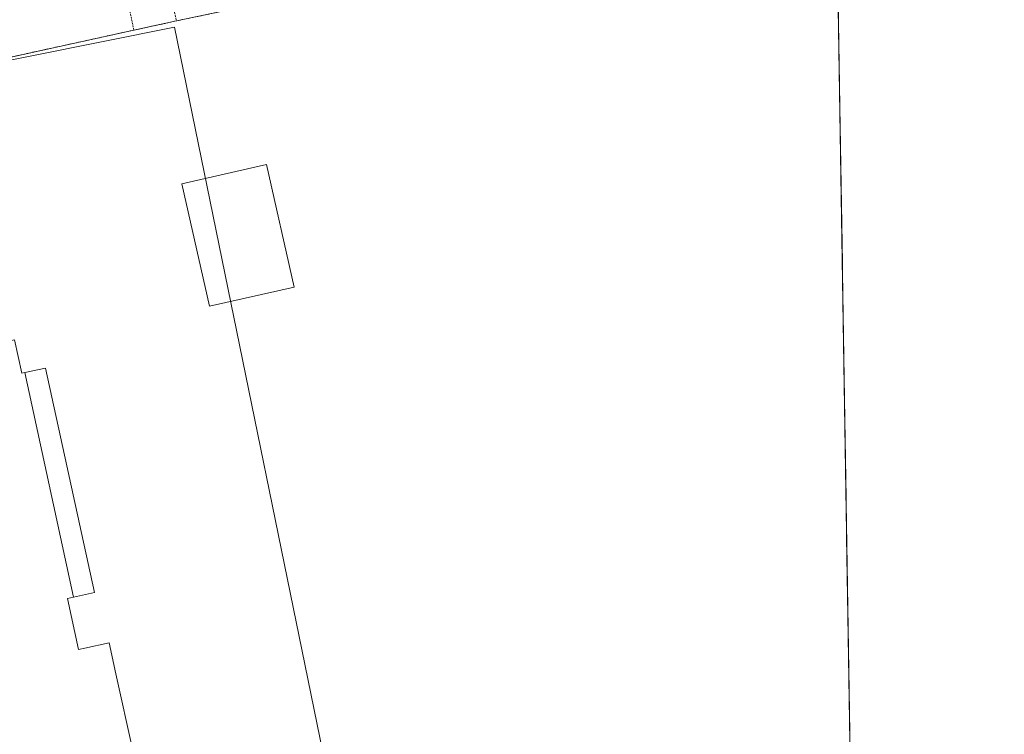
# Model space of a CAD drawing. Units: metres. Extents: x 608556 to 612039, y 4657558 to 4659925.
# Drawn here: x 611907 to 612033, y 4659255 to 4659346 of the extents above; entities that cross this region are included whole.
import ezdxf

# ---------------------------------------------------------------- set-up
doc = ezdxf.new("R2010")
doc.units = ezdxf.units.M
doc.header["$MEASUREMENT"] = 0
doc.linetypes.add('TRAZOS', pattern=[0.75, 0.5, -0.25])
doc.linetypes.add('TRAZOS2', pattern=[0.375, 0.25, -0.125])
for name, color, linetype, lineweight in [('Alambrada', 19, 'TRAZOS', 0), ('Edificación', 1, 'Continuous', 13), ('Edificación Cxs', 1, 'Continuous', 13), ('Edificación industrial', 135, 'Continuous', 13), ('Edificación industrial Cxs', 135, 'Continuous', 13), ('Elemento construido esquema', 1, 'TRAZOS2', 0), ('Layer 0', 7, 'Continuous', 0), ('Municipio CxS', 142, 'Continuous', 0), ('Núcleo urbano CxS', 19, 'Continuous', 0), ('Recinto industrial CxS', 135, 'Continuous', 0)]:
    doc.layers.add(name, color=color, linetype=linetype, lineweight=lineweight)

# ---------------------------------------------------------------- blocks, each defined once
blk = doc.blocks.new('*U152')
at = {"layer": 'Núcleo urbano CxS', "color": 19, "linetype": 'Continuous', "lineweight": 0}
blk.add_polyline3d([(611805.05, 4659919.61, 332.69), (611896.21, 4659469.04, 325.43), (611975.64, 4659483.37, 326.62), (611984.76, 4659465.14, 326.55), (611987.36, 4659457.32, 326.49), (611989.97, 4659440.39, 326.16), (612009.88, 4659444.75, 326.53), (612013.3, 4659228.72, 324.03), (612009.74, 4659244.5, 324.07), (611949.83, 4659232.52, 323.99), (611926.73, 4659345.48, 324.23), (611760.71, 4659312.1, 323.15), (611808.63, 4659084.47, 321.66)], dxfattribs=at)
blk = doc.blocks.new('*U198')
at = {"layer": 'Alambrada', "color": 19, "linetype": 'TRAZOS', "lineweight": 0}
for points in [[(612011.1593, 4659363.9473, 324.3745), (611926.9701, 4659346.2601, 324.3346)], [(611921.5401, 4659345.0801, 324.2618), (611898.2801, 4659339.9901, 324.3453), (611766.2401, 4659311.0701, 323.1148), (611782.1701, 4659237.2901, 322.7572), (611787.1901, 4659214.0401, 322.5939), (611809.6801, 4659109.8401, 322.3863), (611815.0701, 4659084.8901, 321.8679), (612014.8855, 4659128.5831, 324.0457)]]:
    blk.add_polyline3d(points, dxfattribs=at)

msp = doc.modelspace()

# ---------------------------------------------------------------- linework, layer by layer
at = {"layer": 'Edificación', "color": 1, "linetype": 'Continuous', "lineweight": 13}
msp.add_polyline3d([(611941.99, 4659312.28, 324.18), (611931.18, 4659309.83, 324.21), (611927.64, 4659325.47, 324.14), (611938.44, 4659327.92, 324.19), (611941.99, 4659312.28, 324.18)], dxfattribs=at)
at = {"layer": 'Edificación Cxs', "color": 1, "linetype": 'Continuous', "lineweight": 13}
msp.add_polyline3d([(611941.99, 4659312.28, 324.18), (611931.18, 4659309.83, 324.21), (611927.64, 4659325.47, 324.14), (611938.44, 4659327.92, 324.19), (611941.99, 4659312.28, 324.18)], close=True, dxfattribs=at)
at = {"layer": 'Edificación industrial', "color": 135, "linetype": 'Continuous', "lineweight": 13}
for points in [[(611844.05, 4659117.76, 323.73), (611807.74, 4659283.9, 323.99), (611810.46, 4659284.5, 324.04), (611810.37, 4659284.92, 324.08), (611810, 4659286.58, 324.24), (611810, 4659286.58, 324.24), (611809.86, 4659287.24, 324.31), (611809.51, 4659287.16, 324.3), (611801.12, 4659285.34, 324.34), (611799.78, 4659291.48, 324.48), (611798.08, 4659299.26, 324.39), (611819.45, 4659303.93, 324.26), (611822.39, 4659304.57, 324.23), (611842.34, 4659308.94, 324.25), (611845.28, 4659309.58, 324.26), (611879.5, 4659317.06, 324.42), (611882.71, 4659302.37, 324.47), (611883.12, 4659300.49, 324.47), (611906.31, 4659305.55, 324.43), (611907.24, 4659301.29, 324.43), (611907.62, 4659301.37, 324.43)], [(611907.62, 4659301.37, 324.43), (611910.24, 4659301.94, 324.42), (611916.5, 4659273.28, 324.39), (611913.84, 4659272.7, 324.64)], [(611913.84, 4659272.7, 324.64), (611907.62, 4659301.37, 324.43)], [(611913.84, 4659272.7, 324.64), (611907.62, 4659301.37, 324.43)], [(611913.84, 4659272.7, 324.64), (611913.05, 4659272.53, 324.7), (611914.48, 4659266, 324.72), (611915.26, 4659266.17, 324.66), (611918.39, 4659266.85, 324.48), (611919.25, 4659262.9, 324.77), (611921.39, 4659253.11, 324.64)]]:
    msp.add_polyline3d(points, dxfattribs=at)
at = {"layer": 'Edificación industrial Cxs', "color": 135, "linetype": 'Continuous', "lineweight": 13}
msp.add_polyline3d([(611906.31, 4659305.55, 324.43), (611907.24, 4659301.29, 324.43), (611907.62, 4659301.37, 324.43), (611913.84, 4659272.7, 324.64), (611913.05, 4659272.53, 324.7), (611914.48, 4659266, 324.72), (611915.26, 4659266.17, 324.66), (611918.39, 4659266.85, 324.48), (611919.25, 4659262.9, 324.77), (611921.39, 4659253.11, 324.64), (611932.29, 4659187.74, 325.35), (611931.24, 4659187.51, 325.51), (611941.98, 4659138.37, 324.4)], dxfattribs=at)
msp.add_polyline3d([(611913.84, 4659272.7, 324.64), (611907.62, 4659301.37, 324.43), (611910.24, 4659301.94, 324.42), (611916.5, 4659273.28, 324.39), (611913.84, 4659272.7, 324.64)], close=True, dxfattribs=at)
at = {"layer": 'Elemento construido esquema', "color": 1, "linetype": 'TRAZOS2', "lineweight": 0}
msp.add_polyline3d([(611921.54, 4659345.08, 324.26), (611829.86, 4659765.52, 326.59), (611639.55, 4659724.13, 326.09), (611638.37, 4659729.57, 326.07), (611834.11, 4659772.14, 329.35), (611894.37, 4659495.78, 327.14), (611926.97, 4659346.26, 324.33), (611921.54, 4659345.08, 324.26)], dxfattribs=at)
at = {"layer": 'Layer 0', "linetype": 'Continuous', "lineweight": 0}
msp.add_polyline3d([(611815.07, 4659084.89, 321.87), (611809.68, 4659109.84, 322.39), (611787.19, 4659214.04, 322.59), (611782.17, 4659237.29, 322.76), (611766.24, 4659311.07, 323.11), (611898.28, 4659339.99, 324.35), (611921.54, 4659345.08, 324.26), (611926.97, 4659346.26, 324.33), (612011.16, 4659363.95, 324.37), (612014.89, 4659128.58, 324.05), (611815.07, 4659084.89, 321.87)], close=True, dxfattribs=at)
msp.add_polyline3d([(612011.16, 4659363.95, 324.37), (611926.97, 4659346.26, 324.33), (611921.54, 4659345.08, 324.26), (611898.28, 4659339.99, 324.35), (611766.24, 4659311.07, 323.11), (611782.17, 4659237.29, 322.76), (611787.19, 4659214.04, 322.59), (611809.68, 4659109.84, 322.39), (611815.07, 4659084.89, 321.87), (612014.89, 4659128.58, 324.05)], dxfattribs=at)
at = {"layer": 'Municipio CxS', "color": 142, "linetype": 'Continuous', "lineweight": 0}
msp.add_polyline3d([(612011.38, 4659350.28, 324.05), (612011.45, 4659345.28, 324.04), (612011.53, 4659340.29, 324.04), (612011.61, 4659335.29, 324.01), (612011.69, 4659330.3, 323.99), (612011.77, 4659325.3, 323.98), (612011.85, 4659320.3, 323.97), (612011.93, 4659315.31, 323.96), (612012.01, 4659310.31, 323.96), (612012.09, 4659305.32, 323.96), (612012.17, 4659300.32, 323.97), (612012.25, 4659295.33, 323.95), (612012.32, 4659290.33, 323.93), (612012.4, 4659285.33, 323.89), (612012.48, 4659280.34, 323.89), (612012.56, 4659275.34, 323.9), (612012.64, 4659270.35, 323.9), (612012.72, 4659265.35, 323.89), (612012.8, 4659260.35, 323.87), (612012.88, 4659255.36, 323.95), (612012.96, 4659250.36, 324.05)], dxfattribs=at)
at = {"layer": 'Núcleo urbano CxS', "color": 19, "linetype": 'Continuous', "lineweight": 0}
for points in [[(612009.88, 4659444.75, 326.53), (612013.3, 4659228.72, 324.03)], [(612013.3, 4659228.72, 324.03), (612009.74, 4659244.5, 324.07), (611949.83, 4659232.52, 323.99), (611926.73, 4659345.48, 324.23), (611760.71, 4659312.1, 323.15), (611808.63, 4659084.47, 321.66), (612014.88, 4659129, 323.97)], [(612013.3, 4659228.72, 324.03), (612009.74, 4659244.5, 324.07), (611949.83, 4659232.52, 323.99), (611926.73, 4659345.48, 324.23), (611760.71, 4659312.1, 323.15), (611808.63, 4659084.47, 321.66), (612014.88, 4659129, 323.97)]]:
    msp.add_polyline3d(points, dxfattribs=at)
msp.add_polyline3d([(611808.63, 4659084.47, 321.66), (611760.71, 4659312.1, 323.15), (611926.73, 4659345.48, 324.23), (611949.83, 4659232.52, 323.99), (612009.74, 4659244.5, 324.07), (612013.3, 4659228.72, 324.03), (612014.88, 4659129, 323.97), (611808.63, 4659084.47, 321.66)], close=True, dxfattribs=at)
at = {"layer": 'Recinto industrial CxS', "color": 135, "linetype": 'Continuous', "lineweight": 0}
for points in [[(612008.09, 4659558.1, 329.73), (612032.6, 4658009.83, 304.8)], [(612008.09, 4659558.1, 329.73), (612032.6, 4658009.83, 304.8)], [(612011.16, 4659363.95, 324.37), (612014.89, 4659128.58, 324.05)]]:
    msp.add_polyline3d(points, dxfattribs=at)

# ---------------------------------------------------------------- block references
at = {"layer": 'Alambrada', "color": 19, "linetype": 'TRAZOS', "lineweight": 0}
msp.add_blockref('*U198', (0, 0), dxfattribs=at)
at = {"layer": 'Núcleo urbano CxS', "color": 19, "linetype": 'Continuous', "lineweight": 0}
msp.add_blockref('*U152', (0, 0), dxfattribs=at)

doc.saveas('drawing.dxf')
